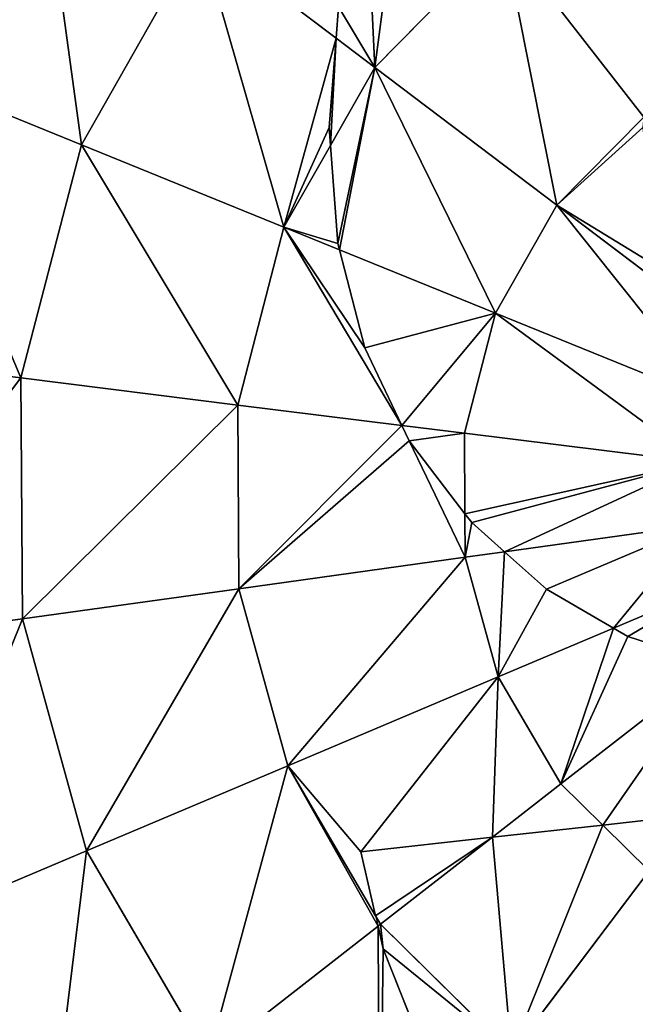
# Model space of a CAD drawing. Extents: x 16829 to 20208, y 6639 to 7922.
# Drawn here: x 19485 to 19561, y 6902 to 7024 of the extents above; entities that cross this region are included whole.
import ezdxf

# ---------------------------------------------------------------- set-up
doc = ezdxf.new("R2010")
doc.units = 0
doc.layers.get('0').update_dxf_attribs({"color": 13, "linetype": 'CONTINUOUS'})

# ---------------------------------------------------------------- blocks, each defined once
blk = doc.blocks.new('SKUPINA_171')
at = {"color": 2}
for p, q in [((158.94, 318.99, 211.14), (144.2, 293.05, 211.14)), ((175.76, 306.27, 222.18), (158.94, 318.99, 211.14)), ((196.53, 318.84, 225.32), (180.55, 302.64, 225.32)), ((213.92, 296.51, 235.98), (196.53, 318.84, 225.32)), ((180.55, 302.64, 225.32), (175.76, 306.27, 222.18)), ((144.2, 293.05, 211.14), (120.53, 302.67, 193.62)), ((180.55, 302.64, 225.32), (175.06, 292.99, 225.32)), ((203.13, 285.57, 235.98), (180.55, 302.64, 225.32)), ((213.92, 296.51, 235.98), (203.13, 285.57, 235.98)), ((144.2, 293.05, 211.14), (136.69, 264.19, 211.14)), ((169.31, 282.86, 225.32), (144.2, 293.05, 211.14)), ((175.06, 292.99, 225.32), (169.31, 282.86, 225.32)), ((203.13, 285.57, 235.98), (195.54, 272.21, 235.98)), ((217.19, 274.93, 240.21), (203.13, 285.57, 235.98)), ((169.31, 282.86, 225.32), (163.58, 260.84, 225.32)), ((176.2, 280.06, 228.12), (169.31, 282.86, 225.32)), ((195.54, 272.21, 235.98), (176.2, 280.06, 228.12)), ((195.54, 272.21, 235.98), (191.67, 257.34, 235.98)), ((222.57, 261.23, 242.98), (195.54, 272.21, 235.98)), ((136.69, 264.19, 211.14), (111.34, 267.35, 193.62)), ((163.58, 260.84, 225.32), (136.69, 264.19, 211.14)), ((136.69, 264.19, 211.14), (136.89, 234.36, 211.14)), ((183.92, 258.31, 233.03), (163.58, 260.84, 225.32)), ((163.58, 260.84, 225.32), (163.73, 238.09, 225.32)), ((191.67, 257.34, 235.98), (183.92, 258.31, 233.03)), ((191.67, 257.34, 235.98), (191.74, 247.37, 235.98)), ((220.62, 253.74, 242.98), (191.67, 257.34, 235.98)), ((191.74, 247.37, 235.98), (191.78, 241.98, 235.98)), ((220.67, 245.99, 242.98), (196.65, 242.65, 237.16)), ((191.78, 241.98, 235.98), (163.73, 238.09, 225.32)), ((196.65, 242.65, 237.16), (191.78, 241.98, 235.98)), ((191.78, 241.98, 235.98), (195.86, 227.17, 235.98)), ((163.73, 238.09, 225.32), (136.89, 234.36, 211.14)), ((163.73, 238.09, 225.32), (169.78, 216.15, 225.32)), ((222.73, 238.52, 242.98), (210.15, 233.21, 239.7)), ((136.89, 234.36, 211.14), (111.59, 230.85, 193.62)), ((136.89, 234.36, 211.14), (144.82, 205.61, 211.14)), ((210.15, 233.21, 239.7), (195.86, 227.17, 235.98)), ((222.64, 228.72, 241.76), (203.63, 213.92, 235.98)), ((195.86, 227.17, 235.98), (169.78, 216.15, 225.32)), ((195.86, 227.17, 235.98), (203.63, 213.92, 235.98)), ((169.78, 216.15, 225.32), (144.82, 205.61, 211.14)), ((169.78, 216.15, 225.32), (180.67, 197.58, 225.32)), ((203.63, 213.92, 235.98), (195.13, 207.3, 231.92)), ((203.63, 213.92, 235.98), (208.81, 208.81, 235.98)), ((208.81, 208.81, 235.98), (214.57, 203.13, 235.98)), ((195.13, 207.3, 231.92), (181.29, 196.53, 225.32)), ((144.82, 205.61, 211.14), (121.28, 195.67, 193.62)), ((144.82, 205.61, 211.14), (159.91, 179.88, 211.14)), ((214.57, 203.13, 235.98), (197.49, 180.55, 225.32)), ((180.67, 197.58, 225.32), (181.29, 196.53, 225.32)), ((181.29, 196.53, 225.32), (180.97, 196.28, 225.11)), ((181.29, 196.53, 225.32), (197.49, 180.55, 225.32)), ((180.97, 196.28, 225.11), (159.91, 179.88, 211.14))]:
    blk.add_line(p, q, dxfattribs=at)
for p, q in [((175.76, 306.27, 222.18), (176.06, 310.17, 220.85)), ((174.89, 295.22, 224.66), (175.76, 306.27, 222.18)), ((174.89, 295.22, 224.66), (175.06, 292.99, 225.32)), ((175.06, 292.99, 225.32), (176, 280.86, 227.9)), ((176.2, 280.06, 228.12), (176, 280.86, 227.9)), ((179.31, 267.92, 230.42), (176.2, 280.06, 228.12)), ((183.92, 258.31, 233.03), (179.31, 267.92, 230.42)), ((184.84, 256.39, 233.38), (183.92, 258.31, 233.03)), ((184.84, 256.39, 233.38), (191.74, 247.37, 235.98)), ((191.74, 247.37, 235.98), (192.57, 246.28, 236.17)), ((196.65, 242.65, 237.16), (192.57, 246.28, 236.17)), ((201.83, 238.05, 238.07), (196.65, 242.65, 237.16)), ((210.15, 233.21, 239.7), (201.83, 238.05, 238.07)), ((211.92, 232.18, 239.94), (210.15, 233.21, 239.7)), ((222.64, 228.72, 241.76), (211.92, 232.18, 239.94)), ((208.81, 208.81, 235.98), (195.13, 207.3, 231.92)), ((217.15, 209.73, 237.55), (208.81, 208.81, 235.98)), ((178.84, 205.5, 226.24), (195.13, 207.3, 231.92)), ((178.84, 205.5, 226.24), (180.67, 197.58, 225.32)), ((180.67, 197.58, 225.32), (180.97, 196.28, 225.11)), ((180.97, 196.28, 225.11), (181.62, 193.48, 224.3)), ((181.62, 193.48, 224.3), (185.74, 183.06, 221.91))]:
    blk.add_line(p, q)
mesh = blk.add_polyface(dxfattribs=at)
corners = [(119.67, 348.68, 172.98), (120.53, 302.67, 193.62), (98.59, 311.57, 172.98), (138.56, 334.4, 193.62)]
mesh.append_faces([[corners[k] for k in face] for face in [(0, 1, 2), (1, 0, 3)]], dxfattribs={"vtx0": -1, "color": 2})
mesh = blk.add_polyface(dxfattribs=at)
corners = [(158.94, 318.99, 211.14), (176.06, 310.17, 220.85), (175.76, 306.27, 222.18), (179.88, 340.23, 211.14), (179.56, 323.59, 217.19), (184.69, 334.05, 215.24)]
mesh.append_faces([[corners[k] for k in face] for face in [(0, 1, 2), (4, 3, 5)]], dxfattribs={"vtx0": -1, "color": 2})
mesh.append_faces([[corners[k] for k in face] for face in [(1, 3, 4)]], dxfattribs={"vtx0": -1, "vtx1": -1, "color": 2})
mesh.append_faces([[corners[k] for k in face] for face in [(1, 0, 3)]], dxfattribs={"vtx0": -1, "vtx2": -1, "color": 2})
mesh = blk.add_polyface(dxfattribs=at)
corners = [(138.56, 334.4, 193.62), (144.2, 293.05, 211.14), (120.53, 302.67, 193.62), (158.94, 318.99, 211.14)]
mesh.append_faces([[corners[k] for k in face] for face in [(0, 1, 2), (1, 0, 3)]], dxfattribs={"vtx0": -1, "color": 2})
mesh = blk.add_polyface(dxfattribs=at)
corners = [(176.06, 310.17, 220.85), (180.55, 302.64, 225.32), (175.76, 306.27, 222.18), (179.56, 323.59, 217.19), (184.69, 334.05, 215.24), (196.53, 318.84, 225.32)]
mesh.append_faces([[corners[k] for k in face] for face in [(0, 1, 2), (1, 4, 5)]], dxfattribs={"vtx0": -1, "color": 2})
mesh.append_faces([[corners[k] for k in face] for face in [(1, 0, 3), (1, 3, 4)]], dxfattribs={"vtx0": -1, "vtx2": -1, "color": 2})
mesh = blk.add_polyface(dxfattribs=at)
corners = [(216.15, 330.36, 225.32), (213.92, 296.51, 235.98), (196.53, 318.84, 225.32), (215.58, 312.18, 231.16), (219.95, 321.36, 229)]
mesh.append_faces([[corners[k] for k in face] for face in [(0, 1, 2), (3, 0, 4)]], dxfattribs={"vtx0": -1, "color": 2})
mesh.append_faces([[corners[k] for k in face] for face in [(1, 0, 3)]], dxfattribs={"vtx0": -1, "vtx1": -1, "color": 2})
mesh = blk.add_polyface(dxfattribs=at)
corners = [(158.94, 318.99, 211.14), (169.31, 282.86, 225.32), (144.2, 293.05, 211.14), (175.76, 306.27, 222.18), (174.89, 295.22, 224.66), (175.06, 292.99, 225.32)]
mesh.append_faces([[corners[k] for k in face] for face in [(0, 1, 2)]], dxfattribs={"vtx0": -1, "color": 2})
mesh.append_faces([[corners[k] for k in face] for face in [(1, 0, 3), (1, 3, 4)]], dxfattribs={"vtx0": -1, "vtx2": -1, "color": 2})
mesh.append_faces([[corners[k] for k in face] for face in [(5, 1, 4)]], dxfattribs={"vtx1": -1, "color": 2})
mesh = blk.add_polyface(dxfattribs=at)
corners = [(196.53, 318.84, 225.32), (203.13, 285.57, 235.98), (180.55, 302.64, 225.32), (213.92, 296.51, 235.98)]
mesh.append_faces([[corners[k] for k in face] for face in [(0, 1, 2), (1, 0, 3)]], dxfattribs={"vtx0": -1, "color": 2})
mesh = blk.add_polyface(dxfattribs=at)
corners = [(175.76, 306.27, 222.18), (175.06, 292.99, 225.32), (174.89, 295.22, 224.66), (180.55, 302.64, 225.32)]
mesh.append_faces([[corners[k] for k in face] for face in [(0, 1, 2), (1, 0, 3)]], dxfattribs={"vtx0": -1, "color": 2})
mesh = blk.add_polyface(dxfattribs=at)
corners = [(120.53, 302.67, 193.62), (136.69, 264.19, 211.14), (111.34, 267.35, 193.62), (144.2, 293.05, 211.14)]
mesh.append_faces([[corners[k] for k in face] for face in [(0, 1, 2), (1, 0, 3)]], dxfattribs={"vtx0": -1, "color": 2})
mesh = blk.add_polyface(dxfattribs=at)
corners = [(180.55, 302.64, 225.32), (176, 280.86, 227.9), (175.06, 292.99, 225.32), (176.2, 280.06, 228.12), (195.54, 272.21, 235.98), (203.13, 285.57, 235.98)]
mesh.append_faces([[corners[k] for k in face] for face in [(0, 1, 2), (4, 0, 5)]], dxfattribs={"vtx0": -1, "color": 2})
mesh.append_faces([[corners[k] for k in face] for face in [(1, 0, 3), (3, 0, 4)]], dxfattribs={"vtx0": -1, "vtx1": -1, "color": 2})
mesh = blk.add_polyface(dxfattribs=at)
corners = [(213.92, 296.51, 235.98), (213.77, 295.22, 236.17), (203.13, 285.57, 235.98), (215.74, 277.88, 239.45), (217.19, 274.93, 240.21)]
mesh.append_faces([[corners[k] for k in face] for face in [(2, 3, 4)]], dxfattribs={"vtx0": -1, "color": 2})
mesh.append_faces([[corners[k] for k in face] for face in [(3, 2, 1)]], dxfattribs={"vtx0": -1, "vtx1": -1, "color": 2})
mesh.append_faces([[corners[k] for k in face] for face in [(0, 1, 2)]], dxfattribs={"vtx1": -1, "color": 2})
mesh = blk.add_polyface(dxfattribs=at)
corners = [(144.2, 293.05, 211.14), (163.58, 260.84, 225.32), (136.69, 264.19, 211.14), (169.31, 282.86, 225.32)]
mesh.append_faces([[corners[k] for k in face] for face in [(0, 1, 2), (1, 0, 3)]], dxfattribs={"vtx0": -1, "color": 2})
mesh = blk.add_polyface(dxfattribs=at)
corners = [(169.31, 282.86, 225.32), (176, 280.86, 227.9), (176.2, 280.06, 228.12), (175.06, 292.99, 225.32)]
mesh.append_faces([[corners[k] for k in face] for face in [(0, 1, 2), (1, 0, 3)]], dxfattribs={"vtx0": -1, "color": 2})
mesh = blk.add_polyface(dxfattribs=at)
corners = [(203.13, 285.57, 235.98), (222.57, 261.23, 242.98), (195.54, 272.21, 235.98), (217.19, 274.93, 240.21), (221.65, 265.86, 242.23), (224.1, 263.92, 242.98)]
mesh.append_faces([[corners[k] for k in face] for face in [(0, 1, 2), (1, 4, 5)]], dxfattribs={"vtx0": -1, "color": 2})
mesh.append_faces([[corners[k] for k in face] for face in [(1, 0, 3), (1, 3, 4)]], dxfattribs={"vtx0": -1, "vtx2": -1, "color": 2})
mesh = blk.add_polyface(dxfattribs=at)
corners = [(169.31, 282.86, 225.32), (183.92, 258.31, 233.03), (163.58, 260.84, 225.32), (179.31, 267.92, 230.42), (176.2, 280.06, 228.12)]
mesh.append_faces([[corners[k] for k in face] for face in [(0, 1, 2), (3, 0, 4)]], dxfattribs={"vtx0": -1, "color": 2})
mesh.append_faces([[corners[k] for k in face] for face in [(1, 0, 3)]], dxfattribs={"vtx0": -1, "vtx1": -1, "color": 2})
mesh = blk.add_polyface(dxfattribs=at)
corners = [(195.54, 272.21, 235.98), (179.31, 267.92, 230.42), (176.2, 280.06, 228.12), (183.92, 258.31, 233.03), (191.67, 257.34, 235.98)]
mesh.append_faces([[corners[k] for k in face] for face in [(0, 1, 2), (3, 0, 4)]], dxfattribs={"vtx0": -1, "color": 2})
mesh.append_faces([[corners[k] for k in face] for face in [(1, 0, 3)]], dxfattribs={"vtx0": -1, "vtx1": -1, "color": 2})
mesh = blk.add_polyface(dxfattribs=at)
corners = [(195.54, 272.21, 235.98), (220.62, 253.74, 242.98), (191.67, 257.34, 235.98), (222.57, 261.23, 242.98)]
mesh.append_faces([[corners[k] for k in face] for face in [(0, 1, 2), (1, 0, 3)]], dxfattribs={"vtx0": -1, "color": 2})
mesh = blk.add_polyface(dxfattribs=at)
corners = [(136.69, 264.19, 211.14), (111.59, 230.85, 193.62), (111.34, 267.35, 193.62), (136.89, 234.36, 211.14)]
mesh.append_faces([[corners[k] for k in face] for face in [(0, 1, 2), (1, 0, 3)]], dxfattribs={"vtx0": -1, "color": 2})
mesh = blk.add_polyface(dxfattribs=at)
corners = [(163.58, 260.84, 225.32), (136.89, 234.36, 211.14), (136.69, 264.19, 211.14), (163.73, 238.09, 225.32)]
mesh.append_faces([[corners[k] for k in face] for face in [(0, 1, 2), (1, 0, 3)]], dxfattribs={"vtx0": -1, "color": 2})
mesh = blk.add_polyface(dxfattribs=at)
corners = [(183.92, 258.31, 233.03), (163.73, 238.09, 225.32), (163.58, 260.84, 225.32), (184.84, 256.39, 233.38), (191.78, 241.98, 235.98), (191.74, 247.37, 235.98)]
mesh.append_faces([[corners[k] for k in face] for face in [(0, 1, 2), (4, 3, 5)]], dxfattribs={"vtx0": -1, "color": 2})
mesh.append_faces([[corners[k] for k in face] for face in [(1, 3, 4)]], dxfattribs={"vtx0": -1, "vtx1": -1, "color": 2})
mesh.append_faces([[corners[k] for k in face] for face in [(1, 0, 3)]], dxfattribs={"vtx0": -1, "vtx2": -1, "color": 2})
mesh = blk.add_polyface(dxfattribs=at)
corners = [(191.67, 257.34, 235.98), (184.84, 256.39, 233.38), (183.92, 258.31, 233.03), (191.74, 247.37, 235.98)]
mesh.append_faces([[corners[k] for k in face] for face in [(0, 1, 2), (1, 0, 3)]], dxfattribs={"vtx0": -1, "color": 2})
mesh = blk.add_polyface(dxfattribs=at)
corners = [(220.62, 253.74, 242.98), (191.74, 247.37, 235.98), (191.67, 257.34, 235.98), (192.57, 246.28, 236.17), (196.65, 242.65, 237.16), (220.67, 245.99, 242.98)]
mesh.append_faces([[corners[k] for k in face] for face in [(0, 1, 2), (4, 0, 5)]], dxfattribs={"vtx0": -1, "color": 2})
mesh.append_faces([[corners[k] for k in face] for face in [(1, 0, 3), (3, 0, 4)]], dxfattribs={"vtx0": -1, "vtx1": -1, "color": 2})
mesh = blk.add_polyface(dxfattribs=at)
corners = [(192.57, 246.28, 236.17), (191.78, 241.98, 235.98), (191.74, 247.37, 235.98), (196.65, 242.65, 237.16)]
mesh.append_faces([[corners[k] for k in face] for face in [(0, 1, 2), (1, 0, 3)]], dxfattribs={"vtx0": -1, "color": 2})
mesh = blk.add_polyface(dxfattribs=at)
corners = [(220.67, 245.99, 242.98), (201.83, 238.05, 238.07), (196.65, 242.65, 237.16), (210.15, 233.21, 239.7), (222.73, 238.52, 242.98)]
mesh.append_faces([[corners[k] for k in face] for face in [(0, 1, 2), (3, 0, 4)]], dxfattribs={"vtx0": -1, "color": 2})
mesh.append_faces([[corners[k] for k in face] for face in [(1, 0, 3)]], dxfattribs={"vtx0": -1, "vtx1": -1, "color": 2})
mesh = blk.add_polyface(dxfattribs=at)
corners = [(191.78, 241.98, 235.98), (169.78, 216.15, 225.32), (163.73, 238.09, 225.32), (195.86, 227.17, 235.98)]
mesh.append_faces([[corners[k] for k in face] for face in [(0, 1, 2), (1, 0, 3)]], dxfattribs={"vtx0": -1, "color": 2})
mesh = blk.add_polyface(dxfattribs=at)
corners = [(196.65, 242.65, 237.16), (195.86, 227.17, 235.98), (191.78, 241.98, 235.98), (201.83, 238.05, 238.07), (210.15, 233.21, 239.7)]
mesh.append_faces([[corners[k] for k in face] for face in [(0, 1, 2), (1, 3, 4)]], dxfattribs={"vtx0": -1, "color": 2})
mesh.append_faces([[corners[k] for k in face] for face in [(1, 0, 3)]], dxfattribs={"vtx0": -1, "vtx2": -1, "color": 2})
mesh = blk.add_polyface(dxfattribs=at)
corners = [(163.73, 238.09, 225.32), (144.82, 205.61, 211.14), (136.89, 234.36, 211.14), (169.78, 216.15, 225.32)]
mesh.append_faces([[corners[k] for k in face] for face in [(0, 1, 2), (1, 0, 3)]], dxfattribs={"vtx0": -1, "color": 2})
mesh = blk.add_polyface(dxfattribs=at)
corners = [(222.73, 238.52, 242.98), (211.92, 232.18, 239.94), (210.15, 233.21, 239.7), (222.64, 228.72, 241.76), (226.65, 231.84, 242.98)]
mesh.append_faces([[corners[k] for k in face] for face in [(0, 1, 2), (3, 0, 4)]], dxfattribs={"vtx0": -1, "color": 2})
mesh.append_faces([[corners[k] for k in face] for face in [(1, 0, 3)]], dxfattribs={"vtx0": -1, "vtx1": -1, "color": 2})
mesh = blk.add_polyface(dxfattribs=at)
corners = [(136.89, 234.36, 211.14), (121.28, 195.67, 193.62), (111.59, 230.85, 193.62), (144.82, 205.61, 211.14)]
mesh.append_faces([[corners[k] for k in face] for face in [(0, 1, 2), (1, 0, 3)]], dxfattribs={"vtx0": -1, "color": 2})
mesh = blk.add_polyface(dxfattribs=at)
corners = [(210.15, 233.21, 239.7), (203.63, 213.92, 235.98), (195.86, 227.17, 235.98), (211.92, 232.18, 239.94), (222.64, 228.72, 241.76)]
mesh.append_faces([[corners[k] for k in face] for face in [(0, 1, 2), (1, 3, 4)]], dxfattribs={"vtx0": -1, "color": 2})
mesh.append_faces([[corners[k] for k in face] for face in [(1, 0, 3)]], dxfattribs={"vtx0": -1, "vtx2": -1, "color": 2})
mesh = blk.add_polyface(dxfattribs=at)
corners = [(222.64, 228.72, 241.76), (208.81, 208.81, 235.98), (203.63, 213.92, 235.98), (217.15, 209.73, 237.55), (217.74, 207.33, 237.24), (222.85, 228.65, 241.78), (232.17, 226.4, 242.98), (230.68, 227.87, 242.98)]
mesh.append_faces([[corners[k] for k in face] for face in [(0, 1, 2), (6, 5, 7)]], dxfattribs={"vtx0": -1, "color": 2})
mesh.append_faces([[corners[k] for k in face] for face in [(1, 0, 3), (3, 0, 4), (4, 5, 6)]], dxfattribs={"vtx0": -1, "vtx1": -1, "color": 2})
mesh.append_faces([[corners[k] for k in face] for face in [(4, 0, 5)]], dxfattribs={"vtx0": -1, "vtx2": -1, "color": 2})
mesh = blk.add_polyface(dxfattribs=at)
corners = [(195.86, 227.17, 235.98), (178.84, 205.5, 226.24), (169.78, 216.15, 225.32), (195.13, 207.3, 231.92), (203.63, 213.92, 235.98), (180.67, 197.58, 225.32)]
mesh.append_faces([[corners[k] for k in face] for face in [(3, 0, 4)]], dxfattribs={"vtx0": -1, "color": 2})
mesh.append_faces([[corners[k] for k in face] for face in [(0, 1, 2), (1, 0, 3)]], dxfattribs={"vtx0": -1, "vtx1": -1, "color": 2})
mesh.append_faces([[corners[k] for k in face] for face in [(5, 2, 1)]], dxfattribs={"vtx1": -1, "color": 2})
mesh = blk.add_polyface(dxfattribs=at)
corners = [(169.78, 216.15, 225.32), (159.91, 179.88, 211.14), (144.82, 205.61, 211.14), (180.97, 196.28, 225.11), (180.67, 197.58, 225.32)]
mesh.append_faces([[corners[k] for k in face] for face in [(0, 1, 2), (3, 0, 4)]], dxfattribs={"vtx0": -1, "color": 2})
mesh.append_faces([[corners[k] for k in face] for face in [(1, 0, 3)]], dxfattribs={"vtx0": -1, "vtx1": -1, "color": 2})
mesh = blk.add_polyface(dxfattribs=at)
corners = [(208.81, 208.81, 235.98), (195.13, 207.3, 231.92), (203.63, 213.92, 235.98)]
mesh.append_faces([[corners[k] for k in face] for face in [(0, 1, 2)]], dxfattribs={"color": 2})
mesh = blk.add_polyface(dxfattribs=at)
corners = [(195.13, 207.3, 231.92), (197.49, 180.55, 225.32), (181.29, 196.53, 225.32), (208.81, 208.81, 235.98), (214.57, 203.13, 235.98)]
mesh.append_faces([[corners[k] for k in face] for face in [(0, 1, 2), (1, 3, 4)]], dxfattribs={"vtx0": -1, "color": 2})
mesh.append_faces([[corners[k] for k in face] for face in [(1, 0, 3)]], dxfattribs={"vtx0": -1, "vtx2": -1, "color": 2})
mesh = blk.add_polyface(dxfattribs=at)
corners = [(217.15, 209.73, 237.55), (214.57, 203.13, 235.98), (208.81, 208.81, 235.98), (217.74, 207.33, 237.24)]
mesh.append_faces([[corners[k] for k in face] for face in [(0, 1, 2), (1, 0, 3)]], dxfattribs={"vtx0": -1, "color": 2})
mesh = blk.add_polyface(dxfattribs=at)
corners = [(195.13, 207.3, 231.92), (180.67, 197.58, 225.32), (178.84, 205.5, 226.24), (181.29, 196.53, 225.32)]
mesh.append_faces([[corners[k] for k in face] for face in [(0, 1, 2), (1, 0, 3)]], dxfattribs={"vtx0": -1, "color": 2})
mesh = blk.add_polyface(dxfattribs=at)
corners = [(144.82, 205.61, 211.14), (139.75, 164.19, 193.62), (121.28, 195.67, 193.62), (159.91, 179.88, 211.14)]
mesh.append_faces([[corners[k] for k in face] for face in [(0, 1, 2), (1, 0, 3)]], dxfattribs={"vtx0": -1, "color": 2})
mesh = blk.add_polyface(dxfattribs=at)
corners = [(214.57, 203.13, 235.98), (217.28, 169.31, 225.32), (197.49, 180.55, 225.32), (219.49, 200.34, 235.98), (219.68, 199.55, 235.75), (224.47, 192.41, 234.29), (226.22, 191.33, 234.26)]
mesh.append_faces([[corners[k] for k in face] for face in [(0, 1, 2), (1, 5, 6)]], dxfattribs={"vtx0": -1, "color": 2})
mesh.append_faces([[corners[k] for k in face] for face in [(1, 0, 3), (1, 3, 4), (1, 4, 5)]], dxfattribs={"vtx0": -1, "vtx2": -1, "color": 2})
mesh = blk.add_polyface(dxfattribs=at)
corners = [(181.29, 196.53, 225.32), (181.62, 193.48, 224.3), (180.97, 196.28, 225.11), (197.49, 180.55, 225.32), (185.74, 183.06, 221.91), (191.2, 174.22, 220.61), (192.03, 173.33, 220.59)]
mesh.append_faces([[corners[k] for k in face] for face in [(0, 1, 2), (5, 3, 6)]], dxfattribs={"vtx0": -1, "color": 2})
mesh.append_faces([[corners[k] for k in face] for face in [(1, 3, 4), (4, 3, 5)]], dxfattribs={"vtx0": -1, "vtx1": -1, "color": 2})
mesh.append_faces([[corners[k] for k in face] for face in [(1, 0, 3)]], dxfattribs={"vtx0": -1, "vtx2": -1, "color": 2})
mesh = blk.add_polyface(dxfattribs=at)
corners = [(121.28, 195.67, 193.62), (121.06, 149.64, 172.98), (99.47, 186.45, 172.98), (139.75, 164.19, 193.62)]
mesh.append_faces([[corners[k] for k in face] for face in [(0, 1, 2), (1, 0, 3)]], dxfattribs={"vtx0": -1, "color": 2})
mesh = blk.add_polyface(dxfattribs=at)
corners = [(180.97, 196.28, 225.11), (181.15, 158.94, 211.14), (159.91, 179.88, 211.14), (181.62, 193.48, 224.3), (185.74, 183.06, 221.91), (191.2, 174.22, 220.61), (192.03, 173.33, 220.59)]
mesh.append_faces([[corners[k] for k in face] for face in [(0, 1, 2), (1, 5, 6)]], dxfattribs={"vtx0": -1, "color": 2})
mesh.append_faces([[corners[k] for k in face] for face in [(1, 0, 3), (1, 3, 4), (1, 4, 5)]], dxfattribs={"vtx0": -1, "vtx2": -1, "color": 2})

msp = doc.modelspace()

# ---------------------------------------------------------------- block references
at = {"color": 152}
msp.add_blockref('SKUPINA_171', (19348.24, 6715.82), dxfattribs=at)

doc.saveas('drawing.dxf')
